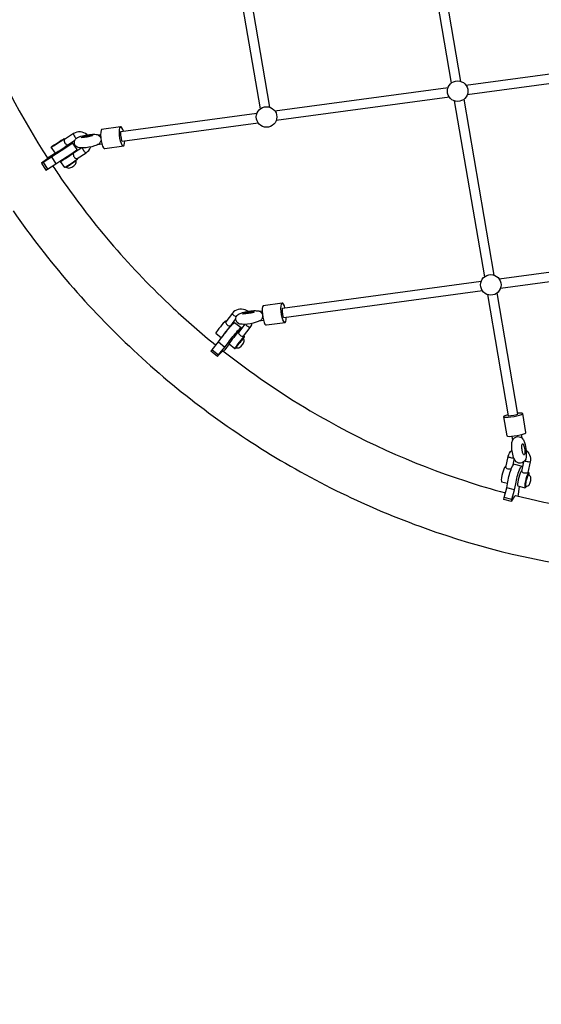
# Model space of a CAD drawing. Extents: x -4001 to 11033, y -5390 to 11092.
# Drawn here: x 3540 to 4341, y -2040 to -529 of the extents above; entities that cross this region are included whole.
import ezdxf

# ---------------------------------------------------------------- set-up
doc = ezdxf.new("R2010")
doc.units = 0
doc.header["$LTSCALE"] = 500
doc.header["$MEASUREMENT"] = 0
doc.layers.get('0').update_dxf_attribs({"linetype": 'CONTINUOUS'})
doc.layers.get('Defpoints').update_dxf_attribs({"linetype": 'CONTINUOUS'})
doc.layers.add('PW_DIMS_ASTM', color=30, linetype='CONTINUOUS')
doc.layers.add('PW_STRUCTURE', color=140, linetype='CONTINUOUS')
doc.styles.get("Standard").update_dxf_attribs({"font": 'tahoma.ttf', "width": 0.9})
doc.dimstyles.new('PW_Metric', dxfattribs={"dimtxt": 175, "dimasz": 120, "dimexe": 50, "dimexo": 100, "dimgap": 80, "dimtad": 0, "dimtih": 1, "dimtoh": 1, "dimlfac": 0.001, "dimrnd": 0.01, "dimzin": 0, "dimtxsty": 'Standard', "dimblk": 'DOT', "dimcen": 0.09, "dimse1": 1, "dimse2": 1, "dimadec": 0, "dimazin": 0, "dimtfac": 1, "dimtofl": 0, "dimtmove": 0, "dimatfit": 3, "dimfxl": 1, "dimtolj": 1, "dimtzin": 0, "dimarcsym": 0})

# ---------------------------------------------------------------- blocks, each defined once
blk = doc.blocks.new('_Dot')
at = {"color": 0, "linetype": 'ByBlock', "lineweight": -2}
blk.add_line((-0.5, 0), (-1, 0), dxfattribs=at)
at = {"color": 0, "linetype": 'ByBlock', "const_width": 0.5}
blk.add_lwpolyline([(-0.25, 0, 1), (0.25, 0, 1)], format="xyb", close=True, dxfattribs=at)
blk = doc.blocks.new('*D9')
at = {"layer": 'Defpoints', "color": 0, "transparency": 16777216}
for p in [(10973.4, 10976.8), (10973.4, 8538.4, 304.8), (-2996.6, -1124.6, 304.8)]:
    blk.add_point(p, dxfattribs=at)
at = {"layer": 'PW_DIMS_ASTM', "color": 0, "lineweight": -2, "transparency": 16777216}
for p, q in [((-2876.6, 10976.8), (3575.5, 10976.8)), ((10853.4, 10976.8), (4401.2, 10976.8))]:
    blk.add_line(p, q, dxfattribs=at)
at = {"layer": 'PW_DIMS_ASTM', "color": 0, "lineweight": -2, "transparency": 16777216, "xscale": 120, "yscale": 120, "zscale": 120, "rotation": 180}
blk.add_blockref('_Dot', (-2996.6, 10976.8), dxfattribs=at)
at = {"layer": 'PW_DIMS_ASTM', "color": 0, "lineweight": -2, "transparency": 16777216, "xscale": 120, "yscale": 120, "zscale": 120}
blk.add_blockref('_Dot', (10973.4, 10976.8), dxfattribs=at)
at = {"layer": 'PW_DIMS_ASTM', "color": 0, "transparency": 16777216, "insert": (3988.4, 10976.8), "char_height": 175, "attachment_point": 5}
blk.add_mtext('\\A1;13,97M', dxfattribs=at)
blk = doc.blocks.new('*D10')
at = {"layer": 'Defpoints', "color": 0, "transparency": 16777216}
for p in [(8493.5, 10367.2, 304.8), (-3606.2, -5330), (-232.5, -5330, 304.8)]:
    blk.add_point(p, dxfattribs=at)
at = {"layer": 'PW_DIMS_ASTM', "color": 0, "lineweight": -2, "transparency": 16777216}
for p, q in [((-3606.2, 10247.2), (-3606.2, 2709.6)), ((-3606.2, -5210), (-3606.2, 2327.6))]:
    blk.add_line(p, q, dxfattribs=at)
at = {"layer": 'PW_DIMS_ASTM', "color": 0, "lineweight": -2, "transparency": 16777216, "xscale": 120, "yscale": 120, "zscale": 120}
for p, rotation in [((-3606.2, 10367.2), 90), ((-3606.2, -5330), 270)]:
    blk.add_blockref('_Dot', p, dxfattribs=dict(at, rotation=rotation))
at = {"layer": 'PW_DIMS_ASTM', "color": 0, "transparency": 16777216, "insert": (-3606.2, 2518.6), "char_height": 175, "attachment_point": 5}
blk.add_mtext('\\A1;15,70M', dxfattribs=at)

msp = doc.modelspace()

# ---------------------------------------------------------------- linework, layer by layer
at = {"layer": 'PW_STRUCTURE'}
for points in [[(4156.313, -356.076), (4202.599, -626.28)], [(4217.571, -623.644), (4171.309, -353.578)], [(3862.946, -395.636), (3909.254, -665.848)], [(3924.227, -663.212), (3877.965, -393.145)], [(4225.172, -629.227), (4491.11, -593.357)], [(4493.125, -608.295), (4227.188, -644.165)], [(3931.827, -668.795), (4197.766, -632.924)], [(4199.78, -647.862), (3933.843, -683.732)], [(4207.245, -653.399), (4253.53, -923.603)], [(4268.502, -920.967), (4222.24, -650.901)], [(3695.452, -700.678), (3904.422, -672.491)], [(3699.383, -700.147), (3698.476, -697.242), (3697.208, -694.588), (3695.954, -693.25), (3694.836, -693.358), (3665.991, -697.249), (3665.119, -698.793), (3664.578, -701.622), (3664.422, -705.459), (3664.665, -709.927), (3664.765, -710.678)], [(3699.861, -722.694), (3698.744, -722.803), (3697.489, -721.464), (3696.221, -718.811), (3695.064, -715.102), (3694.13, -710.7), (3693.511, -706.036), (3693.267, -701.568), (3693.424, -697.731), (3693.964, -694.902), (3694.836, -693.358)], [(3906.435, -687.429), (3697.447, -715.618)], [(3622.994, -703.675), (3622.804, -704.137), (3622.892, -704.949), (3623.249, -706.031), (3623.84, -707.277), (3624.607, -708.566), (3625.476, -709.77), (3626.36, -710.772), (3626.813, -711.163)], [(3660.147, -705.44), (3664.446, -704.86)], [(3697.447, -715.618), (3697.221, -714.894), (3696.287, -710.492), (3695.668, -705.829), (3695.425, -701.36), (3695.452, -700.678)], [(3614.665, -720.498), (3614.881, -720.827), (3614.563, -721.179), (3613.301, -722.139), (3611.218, -723.612), (3608.517, -725.454), (3605.464, -727.485), (3602.357, -729.506), (3599.5, -731.32), (3597.173, -732.748), (3595.603, -733.651), (3594.945, -733.941), (3588.677, -724.39), (3588.994, -724.037), (3590.257, -723.078), (3592.34, -721.605), (3595.04, -719.763), (3598.094, -717.731), (3601.201, -715.71), (3604.058, -713.897), (3606.385, -712.469), (3607.955, -711.566), (3608.613, -711.276), (3609.372, -712.433)], [(3588.677, -724.39), (3589.336, -724.1), (3590.905, -723.197), (3593.232, -721.769), (3596.089, -719.955), (3599.197, -717.934), (3602.25, -715.903), (3604.95, -714.061), (3607.033, -712.588), (3608.296, -711.628), (3608.613, -711.276)], [(3666.469, -719.797), (3659.798, -720.696)], [(3665.078, -713.037), (3665.284, -714.591), (3666.218, -718.992), (3667.376, -722.702), (3668.644, -725.355), (3669.898, -726.693), (3671.015, -726.585), (3699.861, -722.694), (3700.733, -721.15), (3701.274, -718.322), (3701.405, -715.084)], [(3595.025, -733.906), (3585.57, -739.748), (3583.055, -741.356)], [(3588.894, -739.221), (3595.831, -749.851)], [(3628.592, -741.723), (3629.244, -742.717), (3628.927, -743.069), (3627.665, -744.028), (3625.582, -745.501), (3622.881, -747.344), (3619.828, -749.375), (3616.721, -751.396), (3613.864, -753.209), (3611.537, -754.637), (3609.967, -755.541), (3609.308, -755.83), (3603.041, -746.279), (3603.358, -745.927), (3604.621, -744.967), (3606.704, -743.494), (3609.404, -741.652), (3612.457, -739.621), (3615.565, -737.6), (3618.422, -735.786), (3620.749, -734.358), (3622.318, -733.455), (3622.977, -733.165), (3623.3, -733.657)], [(3603.041, -746.279), (3603.699, -745.989), (3605.269, -745.086), (3607.596, -743.658), (3610.453, -741.845), (3613.56, -739.823), (3616.614, -737.792), (3619.314, -735.95), (3621.397, -734.477), (3622.659, -733.518), (3622.977, -733.165)], [(3642.215, -732.965), (3641.766, -733.033), (3641.102, -732.699), (3640.288, -731.997), (3639.403, -730.994), (3638.535, -729.79), (3637.768, -728.502), (3637.177, -727.256), (3636.82, -726.174), (3636.768, -725.693)], [(3576.055, -747.65), (3582.992, -758.28)], [(3626.965, -745.241), (3626.829, -745.387), (3626.405, -745.723), (3625.708, -746.234), (3624.766, -746.901), (3623.615, -747.699), (3622.298, -748.597), (3620.867, -749.561), (3619.377, -750.552), (3617.885, -751.534), (3616.447, -752.469), (3615.12, -753.32), (3613.955, -754.055), (3612.995, -754.646), (3612.279, -755.07), (3611.833, -755.31), (3611.675, -755.358)], [(4276.103, -926.55), (4542.042, -890.679)], [(4544.056, -905.617), (4278.119, -941.488)], [(3943.475, -971.416), (4248.697, -930.247)], [(4250.711, -945.185), (3945.469, -986.357)], [(4258.176, -950.721), (4290.081, -1136.978)], [(4305.06, -1134.383), (4273.171, -948.224)], [(3947.405, -970.886), (3946.499, -967.981), (3945.231, -965.327), (3943.976, -963.989), (3942.859, -964.097), (3914.013, -967.988), (3913.141, -969.532), (3912.601, -972.361), (3912.444, -976.197), (3912.688, -980.666), (3913.306, -985.329), (3914.241, -989.731), (3915.398, -993.44), (3916.666, -996.094), (3917.921, -997.432), (3919.038, -997.324), (3947.884, -993.433), (3948.755, -991.889), (3949.296, -989.06), (3949.428, -985.823)], [(3947.884, -993.433), (3946.766, -993.541), (3945.511, -992.203), (3944.244, -989.549), (3943.086, -985.84), (3942.152, -981.438), (3941.533, -976.775), (3941.29, -972.306), (3941.446, -968.47), (3941.987, -965.641), (3942.859, -964.097)], [(3872.654, -985.18), (3871.919, -984.849), (3870.723, -984.132), (3869.51, -983.245), (3868.398, -982.273), (3867.496, -981.312), (3866.892, -980.456), (3866.646, -979.79), (3866.781, -979.377)], [(3908.055, -976.193), (3912.469, -975.598)], [(3945.469, -986.357), (3945.243, -985.633), (3944.309, -981.231), (3943.69, -976.567), (3943.447, -972.099), (3943.475, -971.416)], [(3856.853, -992.219), (3856.046, -991.573), (3855.6, -991.784), (3854.466, -992.884), (3852.756, -994.767), (3850.636, -997.247), (3848.314, -1000.082), (3846.018, -1002.995), (3843.972, -1005.699), (3842.377, -1007.931), (3841.388, -1009.472), (3841.102, -1010.172), (3849.935, -1017.236)], [(3894.107, -1001.234), (3893.604, -1001.352), (3892.781, -1001.163), (3891.72, -1000.687), (3890.525, -999.97), (3889.311, -999.083), (3888.199, -998.111), (3887.297, -997.15), (3886.722, -996.335)], [(3914.491, -990.535), (3907.707, -991.45)], [(3850.16, -1016.939), (3850.298, -1016.6), (3851.287, -1015.058), (3852.883, -1012.826), (3854.929, -1010.122), (3857.225, -1007.209), (3859.547, -1004.374), (3861.667, -1001.894), (3863.377, -1000.012), (3864.511, -998.911), (3864.616, -998.861)], [(3876.655, -1008.056), (3876.468, -1007.907), (3876.022, -1008.118), (3874.888, -1009.219), (3873.178, -1011.101), (3871.058, -1013.581), (3868.736, -1016.416), (3866.44, -1019.329), (3864.394, -1022.033), (3862.799, -1024.265), (3861.81, -1025.806), (3861.524, -1026.506), (3870.435, -1033.633), (3870.881, -1033.422), (3872.014, -1032.321), (3872.162, -1032.158)], [(3864.841, -998.607), (3864.378, -998.237)], [(3845.192, -1023.507), (3855.1, -1031.418)], [(3861.536, -1026.476), (3854.974, -1035.465), (3853.143, -1037.837)], [(3870.435, -1033.633), (3870.72, -1032.934), (3871.709, -1031.393), (3873.305, -1029.16), (3875.351, -1026.456), (3877.647, -1023.544), (3879.969, -1020.709), (3882.089, -1018.228), (3883.799, -1016.346), (3884.933, -1015.245), (3885.379, -1015.034)], [(3872.595, -1032.499), (3872.607, -1032.298), (3872.839, -1031.827), (3873.28, -1031.107), (3873.913, -1030.164), (3874.715, -1029.035), (3875.654, -1027.762), (3876.694, -1026.396), (3877.795, -1024.988), (3878.916, -1023.593), (3880.012, -1022.264), (3881.042, -1021.052), (3881.966, -1020.004), (3882.749, -1019.16), (3883.36, -1018.552), (3883.777, -1018.205), (3883.983, -1018.13)], [(3883.67, -1017.881), (3884.104, -1017.274), (3885.093, -1015.733), (3885.379, -1015.034), (3884.18, -1014.075)], [(3835.551, -1035.457), (3845.458, -1043.367)], [(4289.795, -1135.306), (4287.781, -1135.833), (4284.828, -1136.855), (4283.124, -1137.777), (4282.838, -1138.508), (4287.846, -1167.745), (4289.004, -1168.213), (4291.494, -1168.372), (4295.071, -1168.208), (4299.385, -1167.735), (4304.015, -1167.001), (4308.506, -1166.077), (4312.42, -1165.054), (4315.373, -1164.032), (4317.076, -1163.11), (4317.362, -1162.379), (4312.354, -1133.143), (4311.196, -1132.675), (4308.707, -1132.515), (4305.129, -1132.679), (4304.775, -1132.718)], [(4282.838, -1138.508), (4283.996, -1138.976), (4286.486, -1139.135), (4290.063, -1138.971), (4294.377, -1138.499), (4299.007, -1137.765), (4303.498, -1136.841), (4307.412, -1135.817), (4310.365, -1134.795), (4312.068, -1133.873), (4312.354, -1133.143)], [(4290.081, -1136.978), (4293.993, -1136.55), (4298.623, -1135.816), (4303.114, -1134.892), (4305.06, -1134.383)], [(4295.424, -1168.169), (4296.573, -1174.876)], [(4311.34, -1171.045), (4310.404, -1165.581)], [(4290.111, -1199.231), (4290.478, -1199.637), (4291.269, -1200.087), (4292.408, -1200.536), (4293.782, -1200.941), (4295.257, -1201.262), (4296.689, -1201.468), (4297.937, -1201.538), (4298.699, -1201.479)], [(4299.151, -1202.539), (4296.69, -1214.048)], [(4323.689, -1207.44), (4323.144, -1207.648), (4322.201, -1207.72), (4320.953, -1207.65), (4319.521, -1207.444), (4318.046, -1207.123), (4316.672, -1206.718), (4315.533, -1206.269), (4315.22, -1206.091)], [(4286.702, -1215.17), (4286.138, -1215.026), (4285.467, -1215.124), (4284.559, -1216.337), (4283.5, -1218.546), (4282.396, -1221.534), (4281.355, -1225.008), (4280.477, -1228.63), (4279.85, -1232.043), (4279.534, -1234.915), (4279.561, -1236.964), (4279.928, -1237.989), (4289.193, -1240.349)], [(4310.949, -1221.433), (4310.492, -1221.5), (4309.583, -1222.713), (4308.524, -1224.922), (4307.42, -1227.91), (4306.379, -1231.384), (4305.501, -1235.006), (4304.874, -1238.419), (4304.558, -1241.291), (4304.585, -1243.34), (4304.952, -1244.365), (4315.871, -1247.147), (4316.541, -1247.048), (4317.45, -1245.835), (4317.719, -1245.275)], [(4322.403, -1227.912), (4322.475, -1227.257), (4322.448, -1225.209), (4322.081, -1224.183), (4320.21, -1223.707)], [(4322.081, -1224.183), (4321.411, -1224.282), (4320.501, -1225.495), (4319.443, -1227.704), (4318.339, -1230.692), (4317.298, -1234.166), (4316.42, -1237.788), (4315.793, -1241.201), (4315.477, -1244.073), (4315.504, -1246.122), (4315.871, -1247.147)], [(4317.456, -1245.29), (4317.218, -1244.968), (4317.078, -1244.318), (4317.039, -1243.364), (4317.105, -1242.144), (4317.273, -1240.704), (4317.535, -1239.099), (4317.882, -1237.391), (4318.301, -1235.646), (4318.776, -1233.931), (4319.287, -1232.311), (4319.817, -1230.85), (4320.343, -1229.603), (4320.847, -1228.617), (4321.308, -1227.932), (4321.709, -1227.573), (4322.035, -1227.554)], [(4299.987, -1250.67), (4287.852, -1247.589)], [(4307.142, -1244.923), (4305.406, -1257.483), (4304.875, -1259.979)], [(4295.89, -1265.384), (4283.756, -1262.304)]]:
    msp.add_lwpolyline(points, dxfattribs=at)
for points in [[(3446.922, -455.084, 0.01893565), (3478.135, -540.463, 0.04671451), (3583.426, -741.928, 0.04671451)], [(3530.371, -822.39, 0.05394362), (3714.95, -1036.229, 0.05418686), (3940.544, -1205.182, 0.05480633), (4195.84, -1320.776, 0.05570104), (4468.037, -1377.217, 0.05694182), (4746.79, -1371.353), (4749.91, -1370.872), (4824.105, -1360.876), (4827.17, -1360.525, 0.05763138), (5092.515, -1293.158, 0.05826662), (5333.975, -1167.357, 0.05846739), (5539.444, -989.429, 0.05818206), (5698.618, -768.296, 0.05748435), (5803.514, -515.048, 0.05721351)], [(3643.784, -705.466, 0.00906466), (3643.289, -705.044, 0.15499174), (3633.47, -701.084, 0.16194303), (3622.994, -703.675), (3608.986, -712.681), (3608.597, -713.272), (3608.522, -714.189), (3608.679, -715.399), (3608.987, -716.827), (3609.658, -718.177), (3610.627, -719.317), (3611.799, -720.134), (3612.818, -720.704), (3613.648, -720.931), (3614.279, -720.746), (3624.966, -713.876)], [(3573.584, -749.229), (3576.055, -747.65), (3588.894, -739.221), (3596.626, -734.339, 0.00570706), (3606.179, -728.234, 0.00595444), (3615.392, -722.062), (3618.726, -719.713), (3620.745, -718.181), (3621.252, -717.616)], [(3583.426, -741.928), (3573.772, -749.073), (3573.584, -749.229), (3580.521, -759.859), (3582.992, -758.28), (3595.831, -749.851), (3603.563, -744.969, 0.00570363), (3613.116, -738.864, 0.00597183), (3622.329, -732.692), (3625.663, -730.343), (3627.682, -728.811), (3628.189, -728.246), (3621.252, -717.616), (3620.195, -718.073), (3617.68, -719.508, 0.00454264), (3612.777, -722.51, 0.00454264)], [(3635.667, -725.706), (3622.914, -733.905), (3622.531, -734.492), (3622.447, -735.415), (3622.583, -736.639), (3622.907, -738.056), (3623.578, -739.406), (3624.573, -740.529), (3625.725, -741.36), (3626.742, -741.931), (3627.598, -742.142), (3628.207, -741.971), (3642.215, -732.965, 0.16483409), (3648.71, -724.817, 0.00990111), (3648.938, -724.17)], [(3590.791, -753.16, 0.00462706), (3603.443, -771.844, 0.05394171), (3775.651, -971.35, 0.01786672), (3841.272, -1028.366, 0.01786672)], [(3611.29, -754.779), (3611.675, -755.358), (3612.633, -755.841), (3614.241, -756.439), (3615.73, -756.622), (3617.212, -756.343), (3618.603, -755.924, 0.02169066), (3624.767, -751.846), (3624.823, -751.786), (3625.633, -750.802), (3625.709, -750.721), (3626.544, -749.467), (3626.958, -748.025), (3627.036, -746.311), (3626.965, -745.241), (3626.643, -744.751)], [(3890.376, -976.444, 0.06567794), (3886.278, -974.19, 0.15907796), (3875.454, -973.621, 0.16474517), (3866.781, -979.377), (3856.582, -992.569), (3856.314, -993.154), (3856.422, -993.999), (3856.894, -995.026), (3857.574, -996.273), (3858.623, -997.327), (3859.914, -998.114), (3861.327, -998.55), (3862.516, -998.861), (3863.462, -998.889), (3864.107, -998.588), (3872.12, -988.223)], [(3852.206, -1037.098), (3843.931, -1045.47), (3843.665, -1045.692), (3833.757, -1037.781), (3835.551, -1035.457), (3845.192, -1023.507), (3850.719, -1016.199, -0.01003624), (3857.654, -1007.212, -0.01057857), (3864.749, -998.709), (3867.481, -995.698), (3869.293, -993.937), (3870.007, -993.6), (3879.914, -1001.511), (3879.46, -1002.63), (3877.881, -1005.097, -0.00676961), (3875.033, -1009.078, -0.00676961)], [(3885.664, -996.403), (3876.384, -1008.407), (3876.098, -1009.014), (3876.23, -1009.829), (3876.686, -1010.875), (3877.383, -1012.102), (3878.438, -1013.147), (3879.71, -1013.96), (3881.129, -1014.388), (3882.321, -1014.693), (3883.275, -1014.712), (3883.908, -1014.426), (3894.107, -1001.234, 0.10204581), (3897.148, -994.861)], [(3843.665, -1045.692), (3845.458, -1043.367), (3855.1, -1031.418), (3860.627, -1024.11, -0.01004129), (3867.561, -1015.123, -0.01053596), (3874.656, -1006.62), (3877.389, -1003.608), (3879.201, -1001.848), (3879.914, -1001.511)], [(3852.206, -1037.098, 0.0334064), (3986.125, -1128.98, 0.05480647), (4224.311, -1236.827, 0.01372862), (4285.774, -1255.054)], [(4294.755, -1218.382), (4294.306, -1218.519), (4293.017, -1218.635), (4291.511, -1218.779), (4290.01, -1218.576), (4288.663, -1218.043), (4287.592, -1217.282), (4286.852, -1216.592), (4286.534, -1215.958), (4290.111, -1199.231), (4290.205, -1198.909, -0.16346034), (4295.504, -1189.9, -0.00882747), (4295.952, -1189.528, -0.00882747)], [(4317.618, -1189.886, -0.11914049), (4322.705, -1196.623, -0.16341158), (4323.689, -1207.44), (4320.155, -1223.962), (4319.564, -1224.386), (4318.576, -1224.669), (4317.279, -1224.828), (4315.775, -1224.959), (4314.274, -1224.755), (4312.923, -1224.244), (4311.857, -1223.457), (4311.117, -1222.77), (4310.793, -1222.161), (4313.967, -1207.32)], [(4301.221, -1259.064, 0.132547), (4295.351, -1268.228), (4295.271, -1268.294), (4283.137, -1265.214), (4283.756, -1262.304), (4287.852, -1247.589), (4289.558, -1238.376, -0.02803033), (4291.954, -1227.126, -0.03136974), (4295.377, -1216.792), (4297.066, -1213.26), (4298.519, -1211.32), (4299.592, -1211.163), (4311.726, -1214.243), (4312.203, -1215.57)], [(4295.271, -1268.294), (4295.89, -1265.384), (4299.987, -1250.67), (4301.693, -1241.457, -0.02802875), (4304.089, -1230.206, -0.03144321), (4307.511, -1219.872), (4309.201, -1216.34), (4310.654, -1214.401), (4311.726, -1214.243)], [(4301.221, -1259.064, 0.0385184), (4478.265, -1289.485, 0.02869939), (4607.485, -1294.173, 0.02869939)]]:
    msp.add_lwpolyline(points, format="xyb", dxfattribs=at)
for points in [[(3634.075, -707.692, -0.05938328), (3651.803, -704.607, -0.03777238), (3659.199, -705.069, -0.27167329), (3665, -711.594, -0.25824349), (3661.861, -719.674, -0.03517013), (3655.217, -722.579, -0.05938328), (3637.49, -725.663, -0.05690535), (3630.094, -725.202, -0.27162257), (3624.292, -718.677, -0.25819295), (3627.431, -710.597, -0.03516593)], [(3635.204, -710.154), (3634.872, -709.931), (3635.07, -709.567, -0.07923571), (3637.137, -708.636, -0.02566931), (3640.907, -707.65, -0.01885299), (3645.372, -706.873, -0.02461992), (3649.335, -706.513, -0.06998236), (3651.733, -706.667), (3652.123, -706.929), (3651.925, -707.293, -0.05665554)], [(3881.984, -978.446, -0.05938328), (3899.711, -975.361, -0.03777238), (3907.107, -975.823, -0.27167329), (3912.908, -982.347, -0.25824349), (3909.77, -990.427, -0.03517013), (3903.125, -993.333, -0.05938328), (3885.398, -996.417, -0.05690535), (3878.002, -995.955, -0.27162257), (3872.201, -989.431, -0.25819295), (3875.339, -981.351, -0.03516593)], [(3883.113, -980.908), (3882.78, -980.685), (3882.978, -980.32, -0.07923571), (3885.045, -979.39, -0.02566931), (3888.816, -978.404, -0.01885299), (3893.281, -977.627, -0.02461992), (3897.243, -977.267, -0.06998236), (3899.642, -977.421), (3900.032, -977.683), (3899.834, -978.047, -0.05665554)], [(3877.114, -1024.448), (3876.012, -1025.856), (3874.972, -1027.223), (3874.033, -1028.495), (3873.231, -1029.625), (3872.598, -1030.568), (3872.157, -1031.289), (3871.925, -1031.759), (3871.912, -1031.961), (3872.595, -1032.499), (3873.653, -1032.661), (3875.366, -1032.728), (3876.836, -1032.438), (3876.982, -1032.386), (3878.271, -1031.671), (3879.377, -1030.89), (3879.548, -1030.747, 0.04301911), (3883.873, -1025.291), (3883.968, -1025.098), (3884.478, -1023.84), (3884.881, -1022.418), (3884.89, -1022.276), (3884.837, -1020.778), (3884.381, -1019.125), (3883.983, -1018.13), (3883.303, -1017.589), (3883.097, -1017.663), (3882.68, -1018.01), (3882.069, -1018.618), (3881.286, -1019.462), (3880.361, -1020.511), (3879.331, -1021.723), (3878.235, -1023.052), (3877.114, -1024.448)], [(4298.415, -1200.757, -0.08928848), (4295.616, -1180.628, -0.07594152), (4296.496, -1175.083, -0.2858899), (4304.541, -1168.732, -0.27713067), (4312.718, -1172.673, -0.08213189), (4315.047, -1177.547, -0.12781665), (4316.966, -1203.221, -0.26565355), (4308.921, -1209.572, -0.27711765), (4300.744, -1205.631, -0.04193223)], [(4311.448, -1180.412), (4311.884, -1179.718), (4312.419, -1179.606), (4313.017, -1180.084), (4313.638, -1181.119, -0.05003602), (4314.779, -1184.545, -0.03201735), (4315.537, -1188.967, -0.03604343), (4315.707, -1193.199, -0.07585628), (4315.246, -1196.108), (4314.81, -1196.802), (4314.275, -1196.914), (4313.677, -1196.436), (4313.056, -1195.401, -0.06518314), (4311.646, -1190.384, -0.04242029), (4310.986, -1183.321, -0.07600296)], [(4317.943, -1233.722), (4317.468, -1235.438), (4317.049, -1237.183), (4316.702, -1238.891), (4316.44, -1240.496), (4316.272, -1241.937), (4316.206, -1243.158), (4316.245, -1244.112), (4316.385, -1244.762), (4316.623, -1245.084), (4317.456, -1245.29), (4317.782, -1245.271), (4318.786, -1244.981), (4320.328, -1244.336), (4321.503, -1243.468), (4321.787, -1243.214), (4322.582, -1242.067), (4322.839, -1241.686), (4323.38, -1240.652, 0.09301686), (4324.945, -1234.591), (4324.955, -1233.491), (4324.933, -1232.961), (4324.779, -1231.624), (4324.679, -1231.164), (4324.063, -1229.869), (4323.865, -1229.601), (4322.793, -1228.291), (4322.035, -1227.554), (4321.203, -1227.344), (4320.877, -1227.363), (4320.476, -1227.722), (4320.015, -1228.407), (4319.511, -1229.393), (4318.984, -1230.64), (4318.455, -1232.102)]]:
    msp.add_lwpolyline(points, format="xyb", close=True, dxfattribs=at)
for centre in [(4212.477, -638.545), (3919.132, -678.113), (4263.408, -935.868)]:
    msp.add_circle(centre, 15.748, dxfattribs=at)

# ---------------------------------------------------------------- dimensions: what is measured, and where the dimension line sits
at = {"layer": 'PW_DIMS_ASTM'}
dim = msp.add_linear_dim(base=(10973.363, 10976.808), p1=(-2996.637, -1124.63, 304.8), p2=(10973.363, 8538.408, 304.8), dimstyle='PW_Metric', override={"dimpost": 'M\\X'}, dxfattribs=at)
dim.commit()
dim.dimension.update_dxf_attribs({"geometry": '*D9', "text_midpoint": (3988.363, 10976.808)})
dim = msp.add_linear_dim(base=(-3606.237, -5329.992), p1=(8493.513, 10367.208, 304.8), p2=(-232.523, -5329.992, 304.8), angle=90, dimstyle='PW_Metric', override={"dimpost": 'M\\X'}, dxfattribs=at)
dim.commit()
dim.dimension.update_dxf_attribs({"geometry": '*D10', "text_midpoint": (-3606.237, 2518.608)})

doc.saveas('drawing.dxf')
